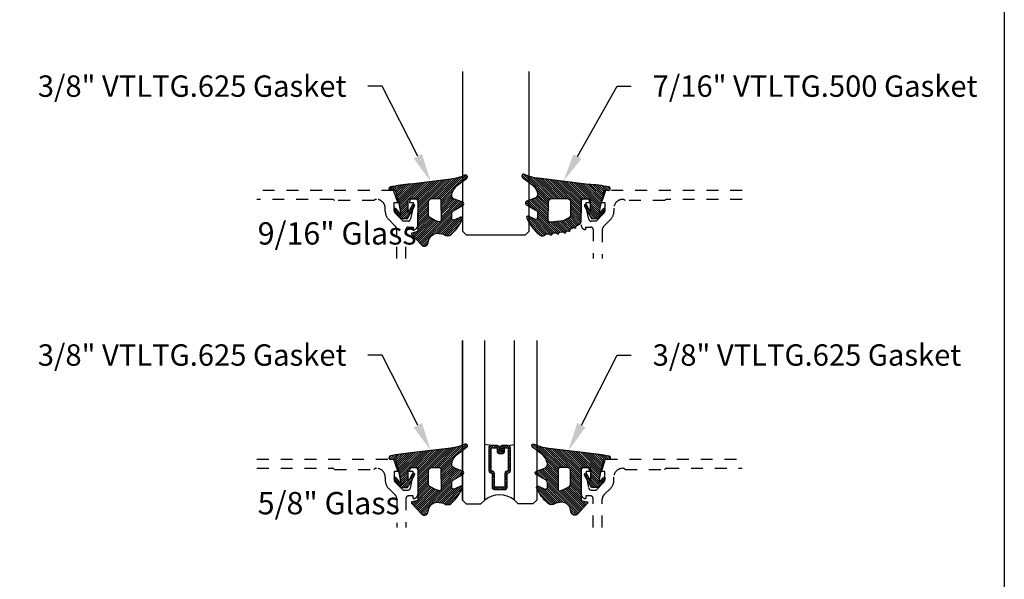
# Model space of a CAD drawing. Units: inches. Extents: x 0 to 341, y -1 to 43.
# Drawn here: x 62 to 70, y 9 to 14 of the extents above; entities that cross this region are included whole.
import ezdxf
from ezdxf import colors
from ezdxf.entities.mleader import LeaderData, LeaderLine
from ezdxf.math import Vec2, Vec3

# ---------------------------------------------------------------- set-up
doc = ezdxf.new("R2010")
doc.units = ezdxf.units.IN
doc.header["$LTSCALE"] = 0.5
doc.header["$MEASUREMENT"] = 0
doc.linetypes.add('HIDDEN2', pattern=[0.1875, 0.125, -0.0625])
for name, color, linetype in [('Arcadia-Hidden', 1, 'HIDDEN2'), ('Arcadia-Profile', 6, 'Continuous'), ('Arcadia-Shade', 8, 'Continuous'), ('Arcadia-Text', 3, 'Continuous')]:
    doc.layers.add(name, color=color, linetype=linetype)
doc.layers.add('Arcadia-Mview', color=6, linetype='Continuous', plot=False)
doc.styles.get("Standard").update_dxf_attribs({"font": 'ARIALN.TTF'})
pattern_1 = [(45, (0, 0), (-0.0088388347648318, 0.0088388347648318), [])]

# ---------------------------------------------------------------- blocks, each defined once
blk = doc.blocks.new('*U115')
at = {"layer": 'Arcadia-Shade', "lineweight": -3}
h = blk.add_hatch(dxfattribs=at)
h.set_pattern_fill('ANSI31', color=256, scale=0.1, style=0)
h.set_pattern_definition(pattern_1)
edge = h.paths.add_edge_path()
edge.add_line((0.0673599772040632, -0.3330295437743871), (0.1533984237095307, -0.4250408791208589))
edge.add_arc((0.1753109228421632, -0.4045508234410349), 0.0299999999999984, 223.0786663555313, 344.9624706328293)
edge.add_line((0.2042836055350659, -0.4123343738890171), (0.2099683033192559, -0.3911742431482938))
edge.add_arc((0.2870025769593635, -0.4030606968749114), 0.0779459241875674, 79.72218551491937, 171.228389797149, ccw=False)
edge.add_line((0.3009097847292228, -0.3263654775356333), (0.3357207343567925, -0.333790011034198))
edge.add_arc((0.3343783250621368, -0.3436994982704642), 0.010000000000005, 43.37263254292748, 82.2852711806002, ccw=False)
edge.add_arc((0.3704271939494945, -0.3039822617472101), 0.0436736850187601, 228.77829717779, 311.7152251173629)
edge.add_arc((0.1361717901390878, -0.0412003825323026), 0.3957104874387556, 311.7152251173648, 335.4375717514626)
edge.add_arc((0.4854591387165589, -0.2000942309078138), 0.0119999999999984, 332.1988319882666, 475.4218481565997)
edge.add_line((0.4803077839476888, -0.1892561709317295), (0.4268983321776361, -0.2146418058779282))
edge.add_arc((0.4204591387165538, -0.2010942309078177), 0.0150000000000004, 180.0000000000031, 295.4218481565732, ccw=False)
edge.add_line((0.4054591387165534, -0.2010942309078185), (0.4054591387165534, -0.1630942309078183))
edge.add_arc((0.4354591387165567, -0.1630942309078229), 0.0300000000000033, 120.0699334952233, 179.9999999999911, ccw=False)
edge.add_line((0.4204274385655627, -0.1371317966889212), (0.4999749887920491, -0.0910754480172695))
edge.add_arc((0.4924591387165532, -0.0780942309078194), 0.0150000000000005, 300.0699334952212, 429.4721607270354)
edge.add_line((0.4977190755673267, -0.064046702145582), (0.4281859527314129, -0.0380108177317045))
edge.add_arc((0.4404591387165543, -0.0052332506198213), 0.0349999999999982, 169.5011164948229, 249.4721607270281, ccw=False)
edge.add_arc((0.5289523999826248, -0.0216327234923532), 0.1250000000000089, 127.062181112173, 169.5011164948187, ccw=False)
edge.add_line((0.4536172250011763, 0.0781150153818526), (0.5310761151498813, 0.1366278328996664))
edge.add_arc((0.5224591387165526, 0.1489057690921809), 0.015, 305.0621811121703, 474.8373960092112)
edge.add_arc((0.3586417897878245, 0.5028321402344873), 0.3749999999999978, 275.90003600347495, 294.8373960092145, ccw=False)
edge.add_line((0.3971892254769873, 0.1298186080378816), (0.0608262708159142, 0.08888186599747))
edge.add_arc((0.207550360683085, -1.567486580999527), 1.662854290295633, 95.06215012583732, 101.1312509651501)
edge.add_arc((-0.1081066051935959, 0.0496994515459545), 0.015355061786427, 110.4662052919088, 273.7262407104052)
edge.add_line((-0.1071086899600271, 0.0343768509947555), (-0.0689453400167555, 0.0371460185833659))
edge.add_line((-0.0689453400167555, 0.0371460185833659), (-0.0646327899115402, 0.0206145765133616))
edge.add_line((-0.0646327899115402, 0.0206145765133616), (-0.0405435958351834, -0.0717978815838887))
edge.add_line((-0.0405435958351834, -0.0717978815838887), (-0.0239402696448305, -0.1677975613753677))
edge.add_line((-0.0239402696448305, -0.1677975613753677), (-0.0626625293973096, -0.1194001559979281))
edge.add_arc((-0.0704708762735167, -0.1256475329723731), 0.01, 38.66293773251194, 218.6629377325197)
edge.add_line((-0.0782792231497229, -0.1318949099468192), (-0.022470876273518, -0.2016475329723733))
edge.add_line((-0.022470876273518, -0.2016475329723733), (0.0345291237264807, -0.2016475329723733))
edge.add_line((0.0345291237264807, -0.2016475329723733), (0.093259092244745, -0.0965247913897685))
edge.add_arc((0.0845291237264761, -0.0916475329723738), 0.0100000000000007, 330.808782964733, 510.8087829647329)
edge.add_line((0.0757991552082071, -0.0867702745549792), (0.0395291237264797, -0.151173633569778))
edge.add_line((0.0395291237264797, -0.151173633569778), (0.0395291237264797, -0.0466963135720455))
edge.add_arc((0.05157790432615, -0.0466963135720455), 0.0120487805996703, 90, 180, ccw=False)
edge.add_line((0.05157790432615, -0.0346475329723752), (0.1205291237264827, -0.0346475329723752))
edge.add_line((0.1205291237264827, -0.0346475329723752), (0.1205291237264721, -0.3096475329723827))
edge.add_line((0.1205291237264721, -0.3096475329723827), (0.0701895627599729, -0.3231359776806908))
edge.add_arc((0.07174247703059, -0.3289315326384236), 0.005999999999999, 105.0000000000216, 223.0786663555202)
edge = h.paths.add_edge_path(flags=16)
edge.add_arc((0.3037262867640322, -0.2169088791497682), 0.0120487805996669, -96.81465187686331, 0.5568048429918235, ccw=False)
edge.add_line((0.3022966038925663, -0.2288725374876659), (0.2700008487466405, -0.2197043035347992))
edge.add_arc((0.2714721412384549, -0.2145215712542559), 0.0053875240591811, 240.7434204018443, 254.1516273252864, ccw=False)
edge.add_line((0.2688391427657368, -0.2192218621527981), (0.2201847100778274, -0.191966730561246))
edge.add_arc((0.2299591387162805, -0.1745179327576172), 0.0200000000000034, 179.9999999999987, 240.74342040181722, ccw=False)
edge.add_line((0.2099591387162771, -0.1745179327576167), (0.2099591387162807, -0.0630260238915561))
edge.add_arc((0.23995913871628, -0.0630260238915579), 0.0299999999999994, 89.9999999999967, 179.9999999999966, ccw=False)
edge.add_line((0.2399591387162818, -0.0330260238915585), (0.3020563372867162, -0.0330260238915567))
edge.add_arc((0.3020563372867145, -0.0450748044912235), 0.0120487805996668, 0.556804842957888, 89.99999999999181, ccw=False)
edge.add_line((0.3141045489411969, -0.0449577153469765), (0.3157744984185147, -0.2167917900055141))
at = {"layer": 'Arcadia-Profile'}
for points in [[(0.0673599772040632, -0.3330295437743871), (0.1533984237095307, -0.4250408791208589, 0.588362305111228), (0.2042836055350659, -0.4123343738890171), (0.2099683033192559, -0.3911742431482938, -0.4219343338082934), (0.3009097847292228, -0.3263654775356333), (0.3357207343567925, -0.333790011034198, -0.1714390117528292), (0.341647352831723, -0.3368320944462315, 0.3785514350960275), (0.3994889188874229, -0.3365829811679539, 0.1038795160357941), (0.4960739963257926, -0.2056910869838315, 0.7213754227006545), (0.4803077839476888, -0.1892561709317295), (0.4268983321776361, -0.2146418058779282, -0.5510158763115331), (0.4054591387165534, -0.2010942309078185), (0.4054591387165534, -0.1630942309078183, -0.2676221684807115), (0.4204274385655627, -0.1371317966889212), (0.4999749887920491, -0.0910754480172695, 0.633409468806316), (0.4977190755673267, -0.064046702145582), (0.4281859527314129, -0.0380108177317045, -0.3638271602197156), (0.4060450926686432, 0.0011443221639365, -0.1873207564757232), (0.4536172250011763, 0.0781150153818526), (0.5310761151498813, 0.1366278328996664, 0.9145284338835754), (0.5161584714500638, 0.1625183218284238, -0.0828183928144677), (0.3971892254769873, 0.1298186080378816), (0.0608262708159142, 0.08888186599747, 0.0264876399966327), (-0.1134755769274758, 0.0640852801625407, 0.8636340776861143), (-0.1071086899600271, 0.0343768509947555), (-0.0689453400167555, 0.0371460185833659), (-0.0646327899115402, 0.0206145765133616), (-0.0405435958351834, -0.0717978815838887), (-0.0239402696448305, -0.1677975613753677), (-0.0626625293973096, -0.1194001559979281, 1.000000000000069), (-0.0782792231497229, -0.1318949099468192), (-0.022470876273518, -0.2016475329723733), (0.0345291237264807, -0.2016475329723733), (0.093259092244745, -0.0965247913897685, 0.9999999999999994), (0.0757991552082071, -0.0867702745549792), (0.0395291237264797, -0.151173633569778), (0.0395291237264797, -0.0466963135720455, -0.4142135623730951), (0.05157790432615, -0.0346475329723752), (0.1205291237264827, -0.0346475329723752), (0.1205291237264721, -0.3096475329723827), (0.0701895627599729, -0.3231359776806908, 0.566225985825272)], [(0.3157744984185147, -0.2167917900055141, -0.452418256515778), (0.3022966038925663, -0.2288725374876659), (0.2700008487466405, -0.2197043035347992, -0.0585711796399766), (0.2688391427657368, -0.2192218621527981), (0.2201847100778274, -0.191966730561246, -0.2714289057020749), (0.2099591387162771, -0.1745179327576167), (0.2099591387162807, -0.0630260238915561, -0.4142135623730951), (0.2399591387162818, -0.0330260238915585), (0.3020563372867162, -0.0330260238915567, -0.4113700592213755), (0.3141045489411969, -0.0449577153469765)]]:
    blk.add_lwpolyline(points, format="xyb", close=True, dxfattribs=at)
blk = doc.blocks.new('*U114')
at = {"layer": 'Arcadia-Shade', "lineweight": -3}
h = blk.add_hatch(dxfattribs=at)
h.set_pattern_fill('ANSI31', color=256, scale=0.1, style=0)
h.set_pattern_definition(pattern_1)
edge = h.paths.add_edge_path()
edge.add_arc((0.3501432575531858, -0.3422949712533472), 0.0200000000000054, 33.70711162470584, 82.2852711804285)
edge.add_line((0.352828076142556, -0.3224759967808275), (0.3376238105063987, -0.3204163193200067))
edge.add_arc((0.3362814012117166, -0.3303258065562455), 0.0099999999999814, 82.28527118042912, 123.7071116246992)
edge.add_line((0.3307319243479991, -0.3220069540789687), (0.3150163448125181, -0.3324907612230667))
edge.add_line((0.3150163448125181, -0.3324907612230667), (0.3064197147369168, -0.3196041235890981))
edge.add_arc((0.2981008622596166, -0.3251536004528428), 0.0100000000000161, 33.70711162475495, 82.28527118048427)
edge.add_line((0.2994432715542938, -0.3152441132165684), (0.2797669744013103, -0.312578622706976))
edge.add_arc((0.2784245651066378, -0.3224881099432193), 0.0099999999999846, 82.28527118048714, 123.7071116247531)
edge.add_line((0.2728750882429107, -0.3141692574659451), (0.2571595087074296, -0.3246530646100361))
edge.add_line((0.2571595087074296, -0.3246530646100361), (0.2474471475929203, -0.3100939086207397))
edge.add_arc((0.239128295115625, -0.3156433854844715), 0.0100000000000049, 33.70711162470866, 102.1652608461425)
edge.add_line((0.2370209737349977, -0.3058679470493502), (0.2163822706772986, -0.310317095853307))
edge.add_line((0.2163822706772986, -0.310317095853307), (0.2131178436323022, -0.2951740778504757))
edge.add_arc((0.2033424051971723, -0.2972813992311193), 0.0100000000000166, 12.16526084622431, 60.74342040195033)
edge.add_line((0.208229619516386, -0.2885570003292805), (0.190906436068003, -0.2788529380601972))
edge.add_arc((0.186019221748781, -0.2875773369620182), 0.0100000000000052, 60.74342040185856, 102.1652608461228)
edge.add_line((0.1839119003681571, -0.2778018985268957), (0.165444608077463, -0.2817829496218991))
edge.add_line((0.165444608077463, -0.2817829496218991), (0.1621518987219428, -0.2665087356904436))
edge.add_arc((0.1523764602868162, -0.2686160570710767), 0.0100000000000112, 12.1652608461686, 59.45930128022707)
edge.add_line((0.1574579630171353, -0.2600033728203925), (0.130643021640152, -0.2441824981830827))
edge.add_arc((0.1405291237264792, -0.2267967285556381), 0.0199999999999965, 179.9999999999776, 240.37606143630882, ccw=False)
edge.add_line((0.1205291237264827, -0.2267967285556303), (0.1205291237264827, -0.0346475329723752))
edge.add_line((0.1205291237264827, -0.0346475329723752), (0.0545291237264802, -0.0346475329723752))
edge.add_arc((0.0545291237264838, -0.0446475329723697), 0.0099999999999945, 90.00000000002036, 180.0000000000203)
edge.add_line((0.0445291237264893, -0.0446475329723732), (0.0445291237264893, -0.1427415533018994))
edge.add_line((0.0445291237264893, -0.1427415533018994), (0.0757991552082, -0.0867702745549792))
edge.add_arc((0.0845291237264672, -0.0916475329723738), 0.0099999999999991, -29.191217035272018, 150.808782964728, ccw=False)
edge.add_line((0.0932590922447343, -0.0965247913897685), (0.03452912372647, -0.2016475329723733))
edge.add_line((0.03452912372647, -0.2016475329723733), (-0.022470876273518, -0.2016475329723733))
edge.add_line((-0.022470876273518, -0.2016475329723733), (-0.0782792231497229, -0.1318949099468192))
edge.add_arc((-0.0704708762735202, -0.125647532972374), 0.0099999999999966, 38.662937732520504, 218.6629377325286, ccw=False)
edge.add_line((-0.0626625293973167, -0.1194001559979299), (-0.0304708762735277, -0.159635217070317))
edge.add_line((-0.0304708762735277, -0.159635217070317), (-0.0454708762735141, -0.0726475329723755))
edge.add_line((-0.0454708762735141, -0.0726475329723755), (-0.069470876273515, 0.0193524670276268))
edge.add_line((-0.069470876273515, 0.0193524670276268), (-0.0696351569388458, 0.0193264475263924))
edge.add_line((-0.0696351569388458, 0.0193264475263924), (-0.074121785312018, 0.0365251896234646))
edge.add_line((-0.074121785312018, 0.0365251896234646), (-0.1071086899600164, 0.0343768509947573))
edge.add_arc((-0.1081066051935933, 0.0496994515459575), 0.0153550617864288, 110.46620529195911, 273.726240710435, ccw=False)
edge.add_arc((0.1128171439086145, -1.008195143364948), 1.095898582070301, 92.70392900658419, 101.91676942069068, ccw=False)
edge.add_line((0.0611181846568751, 0.0864833116144048), (0.4802592104869188, 0.1374944821823618))
edge.add_arc((0.4417117747977689, 0.5105080143790259), 0.3750000000000546, 275.9000360034721, 294.8373960092108)
edge.add_arc((0.6055291237264991, 0.1565816432366589), 0.0149999999999991, -54.9378188878311, 114.83739600921601, ccw=False)
edge.add_line((0.614146100159827, 0.1443037070441449), (0.5366872100110937, 0.0857908895263329))
edge.add_arc((0.6120223849925353, -0.0139568493478688), 0.1250000000000015, 127.0621811121716, 169.50111649482)
edge.add_arc((0.5235291237264815, 0.0024426235246712), 0.0350000000000058, 169.5011164948457, 249.4721607270525)
edge.add_line((0.5112559377413515, -0.0303349435872242), (0.5807890605772581, -0.0563708280010999))
edge.add_arc((0.5755291237264882, -0.0704183567633399), 0.0150000000000016, -59.93006650476548, 69.47216072705152, ccw=False)
edge.add_line((0.5830449738019876, -0.0833995738727893), (0.5034974235754941, -0.1294559225444409))
edge.add_arc((0.51852912372648, -0.1554183567633462), 0.0300000000000023, 120.0699334952065, 179.9999999999843)
edge.add_line((0.4885291237264778, -0.155418356763338), (0.4885291237264778, -0.1934183567633383))
edge.add_arc((0.5035291237264768, -0.1934183567633387), 0.0149999999999991, 179.9999999999984, 295.4218481565581)
edge.add_line((0.5099683171875551, -0.2069659317334498), (0.5633777689576345, -0.1815802967872493))
edge.add_arc((0.5685291237264934, -0.1924183567633317), 0.0119999999999919, -27.801168011779225, 115.4218481565558, ccw=False)
edge.add_arc((0.2192417751490169, -0.0335245083879142), 0.3957104874387146, 325.3569715892587, 335.43757175147385, ccw=False)
edge.add_line((0.5447966287618283, -0.2584707845476366), (0.5337259265884438, -0.2568455745989375))
edge.add_line((0.5337259265884438, -0.2568455745989375), (0.5381001649019037, -0.2678663893080042))
edge.add_arc((0.21924177514898, -0.0335245083880424), 0.3957104874386487, 319.61061277922647, 323.686334421735, ccw=False)
edge.add_line((0.5206379698678472, -0.2899365277590533), (0.5089065452026329, -0.2882143219061888))
edge.add_line((0.5089065452026329, -0.2882143219061888), (0.5130344231872765, -0.2986144362004168))
edge.add_arc((0.2192417751490056, -0.0335245083878258), 0.3957104874387638, 309.21412619419544, 317.93997561165867, ccw=False)
edge.add_arc((0.4482530219892204, -0.3141787355512785), 0.033477211214692, 217.826562685635, 309.2141261941929, ccw=False)
edge.add_arc((0.4139116432597688, -0.3408421487230753), 0.0100000000000304, 37.82656268568184, 82.28527118059199)
edge.add_line((0.4152540525544293, -0.3309326614867842), (0.3992272883239831, -0.3287615625435514))
edge.add_arc((0.396542469734628, -0.3485805370160311), 0.0199999999999638, 82.2852711804557, 123.7071116247285)
edge.add_line((0.3854435160071841, -0.3319428320614826), (0.3728731809176065, -0.3403284578360939))
edge.add_line((0.3728731809176065, -0.3403284578360939), (0.3667809625077734, -0.3311960175258868))
edge = h.paths.add_edge_path(flags=16)
edge.add_arc((0.2771315574089726, -0.2009428730545497), 0.0200000000000413, 240.743420401851, 263.1853481231512)
edge.add_line((0.2747583996281673, -0.2208015769938569), (0.375862845326834, -0.2328837754453872))
edge.add_arc((0.3782360031076432, -0.2130250715061245), 0.0199999999999976, 263.185348123125, 360.5568048429871)
edge.add_line((0.3982350587047119, -0.2128307130093709), (0.3967763659739614, -0.0627344861464287))
edge.add_arc((0.3667777825783676, -0.063026023891542), 0.029999999999987, 0.5568048429549178, 89.99999999997667)
edge.add_line((0.3667777825783798, -0.033026023891555), (0.2399591387162854, -0.0330260238915585))
edge.add_arc((0.2399591387162836, -0.0630260238915579), 0.0299999999999994, 89.99999999999662, 179.9999999999966)
edge.add_line((0.2099591387162842, -0.0630260238915561), (0.2099591387162842, -0.1745179327576167))
edge.add_arc((0.229959138716275, -0.1745179327576338), 0.0199999999999908, 179.9999999999512, 240.7434204017742)
edge.add_line((0.2201847100778149, -0.1919667305612442), (0.2673571287705112, -0.2183916708582174))
at = {"layer": 'Arcadia-Profile'}
for points in [[(0.3667809625077734, -0.3311960175258868, 0.2151946550010677), (0.352828076142556, -0.3224759967808275), (0.3376238105063987, -0.3204163193200067, 0.1827309058256303), (0.3307319243479991, -0.3220069540789687), (0.3150163448125181, -0.3324907612230667), (0.3064197147369168, -0.3196041235890981, 0.215194655001098), (0.2994432715542938, -0.3152441132165684), (0.2797669744013103, -0.312578622706976, 0.182730905825612), (0.2728750882429107, -0.3141692574659451), (0.2571595087074296, -0.3246530646100361), (0.2474471475929203, -0.3100939086207397, 0.307917928241556), (0.2370209737349977, -0.3058679470493502), (0.2163822706772986, -0.310317095853307), (0.2131178436323022, -0.2951740778504757, 0.2151946550010832), (0.208229619516386, -0.2885570003292805), (0.190906436068003, -0.2788529380601972, 0.1827309058256043), (0.1839119003681571, -0.2778018985268957), (0.165444608077463, -0.2817829496218991), (0.1621518987219428, -0.2665087356904436, 0.2093391581724875), (0.1574579630171353, -0.2600033728203925), (0.130643021640152, -0.2441824981830827, -0.2697086548682846), (0.1205291237264827, -0.2267967285556303), (0.1205291237264827, -0.0346475329723752), (0.0545291237264802, -0.0346475329723752, 0.4142135623730951), (0.0445291237264893, -0.0446475329723732), (0.0445291237264893, -0.1427415533018994), (0.0757991552082, -0.0867702745549792, -0.9999999999999998), (0.0932590922447343, -0.0965247913897685), (0.03452912372647, -0.2016475329723733), (-0.022470876273518, -0.2016475329723733), (-0.0782792231497229, -0.1318949099468192, -1.000000000000069), (-0.0626625293973167, -0.1194001559979299), (-0.0304708762735277, -0.159635217070317), (-0.0454708762735141, -0.0726475329723755), (-0.069470876273515, 0.0193524670276268), (-0.0696351569388458, 0.0193264475263924), (-0.074121785312018, 0.0365251896234646), (-0.1071086899600164, 0.0343768509947573, -0.8636340776859587), (-0.1134755769274864, 0.0640852801625407, -0.0402202663496509), (0.0611181846568751, 0.0864833116144048), (0.4802592104869188, 0.1374944821823618, 0.0828183928144637), (0.5992284564600096, 0.1701941959729005, -0.9145284338836246), (0.614146100159827, 0.1443037070441449), (0.5366872100110937, 0.0857908895263329, 0.187320756475735), (0.4891150776785605, 0.0088201963084167, 0.3638271602197234), (0.5112559377413515, -0.0303349435872242), (0.5807890605772581, -0.0563708280010999, -0.6334094688063341), (0.5830449738019876, -0.0833995738727893), (0.5034974235754941, -0.1294559225444409, 0.2676221684807587), (0.4885291237264778, -0.155418356763338), (0.4885291237264778, -0.1934183567633383, 0.5510158763114745), (0.5099683171875551, -0.2069659317334498), (0.5633777689576345, -0.1815802967872493, -0.7213754227006675), (0.5791439813357169, -0.1980152128393548, -0.0440133032940661), (0.5447966287618283, -0.2584707845476366), (0.5337259265884438, -0.2568455745989375), (0.5381001649019037, -0.2678663893080042, -0.0177855655059048), (0.5206379698678472, -0.2899365277590533), (0.5089065452026329, -0.2882143219061888), (0.5130344231872765, -0.2986144362004168, -0.0380921085626537), (0.4694179960107317, -0.3401164984729696, -0.4213246391868848), (0.4218103510586513, -0.3347094156367198, 0.1964582375529257), (0.4152540525544293, -0.3309326614867842), (0.3992272883239831, -0.3287615625435514, 0.1827309058256428), (0.3854435160071841, -0.3319428320614826), (0.3728731809176065, -0.3403284578360939)], [(0.2673571287705112, -0.2183916708582174, 0.0982355636139518), (0.2747583996281673, -0.2208015769938569), (0.375862845326834, -0.2328837754453872, 0.4524182565158143), (0.3982350587047119, -0.2128307130093709), (0.3967763659739614, -0.0627344861464287, 0.4113700592213142), (0.3667777825783798, -0.033026023891555), (0.2399591387162854, -0.0330260238915585, 0.4142135623730951), (0.2099591387162842, -0.0630260238915561), (0.2099591387162842, -0.1745179327576167, 0.2714289057020957), (0.2201847100778149, -0.1919667305612442)]]:
    blk.add_lwpolyline(points, format="xyb", close=True, dxfattribs=at)
blk = doc.blocks.new('*U121')
at = {"layer": 'Arcadia-Profile'}
blk.add_lwpolyline([(3.3e-15, 1.375), (0, 0.03125), (0.03125, 0), (0.5312499999999992, 1e-16), (0.5624999999999992, 0.0312500000000001), (0.5625000000000023, 1.375)], dxfattribs=at)
blk = doc.blocks.new('*U122')
at = {"layer": 'Arcadia-Shade', "lineweight": -3}
h = blk.add_hatch(dxfattribs=at)
h.set_pattern_fill('ANSI31', color=256, scale=0.1, style=0)
h.set_pattern_definition([(45, (-12.67759016438041, -10.79891664900023), (-0.0088388347648318, 0.0088388347648318), [])])
edge = h.paths.add_edge_path()
edge.add_line((0.3115126755822116, 0.4231735081145846), (0.3354944129159817, 0.4231735081145882))
edge.add_arc((0.3354944129159829, 0.4428585081146269), 0.0196850000000387, 269.9999999999964, 359.9999999999984)
edge.add_line((0.3551794129160216, 0.4428585081146263), (0.3551794129160216, 0.4678350471943429))
edge.add_line((0.3551794129160216, 0.4678350471943429), (0.3354944129159817, 0.4678350471943429))
edge.add_line((0.3354944129159817, 0.4678350471943429), (0.3354944129159817, 0.4428585081146263))
edge.add_line((0.3354944129159817, 0.4428585081146263), (0.3115126755822116, 0.4428585081146263))
edge.add_line((0.3115126755822116, 0.4428585081146263), (0.3115126755822116, 0.4709398485059577))
edge.add_arc((0.2918276755821965, 0.4709398485059915), 0.0196850000000151, 359.9999999999018, 449.9999999999017)
edge.add_line((0.2918276755822303, 0.4906248485060065), (0.2411411250000411, 0.490624848506003))
edge.add_arc((0.2411411250000411, 0.4709398485059648), 0.0196850000000382, 90, 180)
edge.add_line((0.221456125000003, 0.4709398485059648), (0.221456125000003, 0.2804493590514323))
edge.add_arc((0.241141125000021, 0.2804493590514305), 0.019685000000018, 179.999999999995, 245.4529343159603)
edge.add_line((0.2329631769584636, 0.2625434831770061), (0.2489070047097071, 0.2552616391696436))
edge.add_line((0.2489070047097071, 0.2552616391696436), (0.2489070047097071, 0.1403427404737247))
edge.add_arc((0.2685920047096867, 0.1403427404737265), 0.0196849999999796, 180.0000000000052, 270.0000000000052)
edge.add_line((0.2685920047096885, 0.1206577404737469), (0.3564074952903752, 0.1206577404737434))
edge.add_arc((0.3564074952903761, 0.1403427404737256), 0.0196849999999822, 269.9999999999974, 359.9999999999974)
edge.add_line((0.3760924952903583, 0.1403427404737247), (0.3760924952903583, 0.2552616391696436))
edge.add_line((0.3760924952903583, 0.2552616391696436), (0.3920363230415468, 0.2625434831770132))
edge.add_arc((0.3838583749999995, 0.2804493590514292), 0.0196850000000061, 294.5470656840232, 359.9999999999882)
edge.add_line((0.4035433750000056, 0.2804493590514251), (0.4035433750000039, 0.4709398485059648))
edge.add_arc((0.3838583750000222, 0.4709398485059645), 0.0196849999999816, 9.694e-13, 89.99999999999903)
edge.add_line((0.3838583750000225, 0.4906248485059461), (0.3331731870000626, 0.490624848506003))
edge.add_arc((0.3331731870000608, 0.470939848505963), 0.0196850000000399, 89.99999999999484, 179.9999999999948)
edge.add_line((0.3134881870000209, 0.4709398485059648), (0.3134881870000209, 0.4467743214448749))
edge.add_line((0.3134881870000209, 0.4467743214448749), (0.3331731870000626, 0.4467743214448749))
edge.add_line((0.3331731870000626, 0.4467743214448749), (0.3331731870000626, 0.4709398485059648))
edge.add_line((0.3331731870000626, 0.4709398485059648), (0.3838583750000225, 0.4709398485059648))
edge.add_line((0.3838583750000225, 0.4709398485059648), (0.3838583750000225, 0.2804493590514251))
edge.add_line((0.3838583750000225, 0.2804493590514251), (0.3679145472488358, 0.2731675150440093))
edge.add_arc((0.3760924952903486, 0.2552616391696135), 0.0196849999999735, 114.5470656839564, 179.9999999999124)
edge.add_line((0.3564074952903752, 0.2552616391696436), (0.3564074952903752, 0.1403427404737247))
edge.add_line((0.3564074952903752, 0.1403427404737247), (0.2685920047096885, 0.1403427404737247))
edge.add_line((0.2685920047096885, 0.1403427404737247), (0.2685920047096885, 0.2552616391696436))
edge.add_arc((0.2489070047097224, 0.2552616391696111), 0.019684999999966, 9.43583e-11, 65.45293431605755)
edge.add_line((0.2570849527512279, 0.2731675150440022), (0.2411411250000411, 0.2804493590514251))
edge.add_line((0.2411411250000411, 0.2804493590514251), (0.2411411250000411, 0.4709398485059648))
edge.add_line((0.2411411250000411, 0.4709398485059648), (0.2918276755822303, 0.4709398485059648))
edge.add_line((0.2918276755822303, 0.4709398485059648), (0.2918276755822303, 0.4428585081146263))
edge.add_arc((0.3115126755822418, 0.4428585081145961), 0.0196850000000115, 179.9999999999121, 269.9999999999121)
at = {"layer": 'Arcadia-Profile'}
for p, q in [((0.2411416250000399, 0.4906248485060065), (0.1875000000000283, 0.499999999999994)), ((0.3838583750000225, 0.4906248485060065), (0.4375000000000359, 0.499999999999994)), ((0.3955103700576131, 0.2645833502219272), (0.3997243838294903, 0.2687973639938026))]:
    blk.add_line(p, q, dxfattribs=at)
for points in [[(0, 0.03125), (-1.06e-14, 1.375), (-5.8e-15, 0.0312499999999998), (0.0312499999999942, -2e-16), (0.1562499999999942, -2e-16), (0.1874999999999942, 0.0312499999999998), (0.1874999999999894, 1.375)], [(0.624999999999997, 1.375), (0.6250000000000018, 0.0312499999999998), (0.5937500000000018, -2e-16), (0.4687500000000018, -2e-16), (0.4375000000000018, 0.0312499999999998), (0.437499999999997, 1.375)]]:
    blk.add_lwpolyline(points, dxfattribs=at)
blk.add_lwpolyline([(0.3115126755822116, 0.4231735081145846), (0.3354944129159817, 0.4231735081145882, 0.4142135623731049), (0.3551794129160216, 0.4428585081146263), (0.3551794129160216, 0.4678350471943429), (0.3354944129159817, 0.4678350471943429), (0.3354944129159817, 0.4428585081146263), (0.3115126755822116, 0.4428585081146263), (0.3115126755822116, 0.4709398485059577, 0.4142135623730951), (0.2918276755822303, 0.4906248485060065), (0.2411411250000411, 0.490624848506003, 0.4142135623730951), (0.221456125000003, 0.4709398485059648), (0.221456125000003, 0.2804493590514323, 0.2936188569408289), (0.2329631769584636, 0.2625434831770061), (0.2489070047097071, 0.2552616391696436), (0.2489070047097071, 0.1403427404737247, 0.4142135623730951), (0.2685920047096885, 0.1206577404737469), (0.3564074952903752, 0.1206577404737434, 0.4142135623730951), (0.3760924952903583, 0.1403427404737247), (0.3760924952903583, 0.2552616391696436), (0.3920363230415468, 0.2625434831770132, 0.2936188569408282), (0.4035433750000056, 0.2804493590514251), (0.4035433750000039, 0.4709398485059648, 0.4142135623730852), (0.3838583750000225, 0.4906248485059461), (0.3331731870000626, 0.490624848506003, 0.4142135623730951), (0.3134881870000209, 0.4709398485059648), (0.3134881870000209, 0.4467743214448749), (0.3331731870000626, 0.4467743214448749), (0.3331731870000626, 0.4709398485059648), (0.3838583750000225, 0.4709398485059648), (0.3838583750000225, 0.2804493590514251), (0.3679145472488358, 0.2731675150440093, 0.2936188569407848), (0.3564074952903752, 0.2552616391696436), (0.3564074952903752, 0.1403427404737247), (0.2685920047096885, 0.1403427404737247), (0.2685920047096885, 0.2552616391696436, 0.2936188569408189), (0.2570849527512279, 0.2731675150440022), (0.2411411250000411, 0.2804493590514251), (0.2411411250000411, 0.4709398485059648), (0.2918276755822303, 0.4709398485059648), (0.2918276755822303, 0.4428585081146263, 0.4142135623730946)], format="xyb", close=True, dxfattribs=at)
blk.add_arc((0.3124999999999999, -0.125818205339945), 0.200737194183618, 51.48608177965465, 128.5139182203486, dxfattribs=at)

msp = doc.modelspace()

# ---------------------------------------------------------------- linework, layer by layer
at = {"layer": 'Arcadia-Hidden'}
for points in [[(64.96618439683456, 12.1082625089154), (64.9662037105713, 12.35354696574876, -0.4142135623735114), (64.98620371057127, 12.37354696574897), (65.02820371057132, 12.37354696574897), (65.02820371057132, 12.35154696574892, 0.4142135623733143), (65.06620871057132, 12.38955196574881), (65.06620871057132, 12.59154696574882, 0.4142135623730951), (65.04620871057134, 12.61154696574891), (65.01720871057134, 12.61154696574891, 0.4142135623735113), (64.99720871057124, 12.59154696574882), (64.99720871057124, 12.57954696574887), (65.02620871057135, 12.57954696574887), (65.02620871057135, 12.54154696574909), (65.00371367317476, 12.43912470005836, -0.3503202774294722), (64.98420871057127, 12.42354696574892), (64.94225871057128, 12.42354696574892), (64.87558104104161, 12.49016929621911, -0.1989123673798669), (64.86825871057127, 12.50784696574902), (64.86825871057133, 12.57954696574887), (64.89725871057132, 12.57954696574887), (64.861228407541, 12.68204696574895), (63.71294663280846, 12.68204696574895)], [(67.79442078833412, 12.68204696574895), (66.64613901360164, 12.68204696574895), (66.61010871057132, 12.57954696574887), (66.63910871057126, 12.57954696574887), (66.63910871057132, 12.50784696574891, -0.1990202534386532), (66.63177903822881, 12.49016196044039), (66.56510871057137, 12.42354696574892), (66.52315871057132, 12.42354696574892, -0.3503202774293839), (66.50365374796783, 12.43912470005836), (66.4811587105713, 12.54154696574909), (66.4811587105713, 12.57954696574887), (66.51015871057129, 12.57954696574887), (66.51015871057129, 12.59154696574882, 0.4142135623739279), (66.4901587105713, 12.61154696574891), (66.46115871057131, 12.61154696574891, 0.4142135623730951), (66.44115871057133, 12.59154696574882), (66.44115871057133, 12.38955196574881, 0.4142135623728761), (66.47916371057131, 12.35154696574892), (66.47916371057131, 12.37354696574897), (66.52116371057136, 12.37354696574897, -0.4142135623730951), (66.54116371057134, 12.35354696574876), (66.54116371057134, 12.1082625089154)], [(64.89011772713197, 12.1082625089154), (64.89009917866449, 12.34641948281359, 0.1988921262298445), (64.87545451787545, 12.38177092770439), (64.82124092567145, 12.43598451990834, -0.198912367379658), (64.79165871057128, 12.50740230480829), (64.79165871057134, 12.53204696574897, 0.4142135623732059), (64.71765871057133, 12.60604696574893), (64.7166587105713, 12.60604696574893, 0.2415313610587324), (64.69716512188174, 12.59604696574882), (64.36472628718852, 12.59604696574882, 0.2497116026462653), (64.34252053129487, 12.60604696574893), (63.71294663280853, 12.60604696574893)], [(67.79442078833412, 12.60604696574893), (67.16484688984778, 12.60604696574893, 0.249711602646277), (67.14264113395413, 12.59604696574882), (66.8102022992609, 12.59604696574882, 0.2415313610586937), (66.79070871057135, 12.60604696574893), (66.7897087105713, 12.60604696574893, 0.4142135623731793), (66.7157087105713, 12.53204696574875), (66.7157087105713, 12.50740230480829, -0.1989123673796582), (66.68612649547114, 12.43598451990834), (66.631808371512, 12.38166639594925, 0.1989123673795608), (66.61716371057136, 12.34631105688987), (66.61716371057136, 12.1082625089154)], [(63.71294663280853, 10.42076250891529), (64.861228407541, 10.42076250891529), (64.89725871057126, 10.31826250891544), (64.86825871057133, 10.31826250891544), (64.86825871057133, 10.24656250891524, 0.1990202534393311), (64.87558838291378, 10.22887750360684), (64.94225871057128, 10.16226250891526), (64.98420871057132, 10.16226250891526, 0.350320277435261), (65.00371367317493, 10.17784024322526), (65.02620871057135, 10.28026250891542), (65.0262087105713, 10.31826250891544), (64.99720871057124, 10.31826250891544), (64.9972087105713, 10.33026250891527, -0.4142135623730951), (65.01720871057134, 10.35026250891525), (65.04620871057126, 10.35026250891525, -0.4142135623730951), (65.06620871057132, 10.33026250891527), (65.06620871057132, 10.12826750891526, -0.4142135623733143), (65.02820371057132, 10.09026250891526), (65.02820371057132, 10.11226250891542), (64.98620371057127, 10.11226250891542, 0.4141904991951574), (64.96620371069534, 10.09226408371859), (64.96618439683456, 9.846978052081965)], [(66.54116371057134, 9.846978052081965), (66.54116371057128, 10.09226250891544, 0.4142135623730951), (66.5211637105713, 10.11226250891542), (66.47916371057131, 10.11226250891542), (66.47916371057131, 10.09026250891526, -0.4142135623728761), (66.44115871057133, 10.12826750891526), (66.44115871057133, 10.33026250891527, -0.4142135623730951), (66.46115871057131, 10.35026250891525), (66.4901587105713, 10.35026250891525, -0.4142135623726789), (66.51015871057129, 10.33026250891527), (66.51015871057129, 10.31826250891544), (66.4811587105713, 10.31826250891544), (66.4811587105713, 10.28026250891542), (66.50365374796772, 10.17784024322526, 0.3503202774363496), (66.52315871057132, 10.16226250891526), (66.56510871057137, 10.16226250891526), (66.63178638010098, 10.22888483938578, 0.1989123673792402), (66.63910871057132, 10.24656250891524), (66.63910871057132, 10.31826250891544), (66.61010871057132, 10.31826250891544), (66.64613901360164, 10.42076250891529), (67.79442078833412, 10.42076250891529)], [(63.71294663280853, 10.34476250891526), (64.34252053129487, 10.34476250891526, -0.2497116026462002), (64.36472628718852, 10.33476250891527), (64.69716512188174, 10.33476250891527, -0.2415313610587326), (64.7166587105713, 10.34476250891526), (64.71765871057133, 10.34476250891526, -0.4142135623730598), (64.79165871057128, 10.27076250891542), (64.79165871057134, 10.24611784797463, 0.1989123673796579), (64.8212409256715, 10.17470006307479), (64.8755579963495, 10.12038299239685, -0.1989326086861769), (64.89020265713847, 10.08502375916902), (64.89018411733682, 9.846978052081965)], [(66.61716371057136, 9.846978052081965), (66.61716371057136, 10.08502660005643, -0.198912367379658), (66.63180837151205, 10.12038193911559), (66.68612649547114, 10.17470006307479, 0.198912367379658), (66.7157087105713, 10.24611784797463), (66.7157087105713, 10.27076250891542, -0.4142135623730743), (66.7897087105713, 10.34476250891526), (66.79070871057135, 10.34476250891526, -0.2415313610587324), (66.8102022992609, 10.33476250891527), (67.14264113395413, 10.33476250891527, -0.2497116026460411), (67.16484688984778, 10.34476250891526), (67.79442078833412, 10.34476250891526)]]:
    msp.add_lwpolyline(points, format="xyb", dxfattribs=at)
at = {"layer": 'Arcadia-Mview', "lineweight": -3}
msp.add_lwpolyline([(38, 37.31832558586399), (70, 37.31832558586399), (70, 0), (38, 0)], close=True, dxfattribs=at)

# ---------------------------------------------------------------- block references
at = {"lineweight": -3}
for name, p in [('*U121', (65.44120871057132, 12.30704696574895)), ('*U122', (65.441174053703, 10.04576250891529))]:
    msp.add_blockref(name, p, dxfattribs=at)
at = {"layer": 'Arcadia-Profile', "lineweight": -3}
for p in [(64.94566027310816, 12.64619449872129), (64.9456602731082, 10.38491004188762)]:
    msp.add_blockref('*U115', p, dxfattribs=at)
at = {"layer": 'Arcadia-Profile', "lineweight": -3, "xscale": -1}
for name, p in [('*U114', (66.56168783429781, 12.64619449872141)), ('*U115', (66.5616878342978, 10.38491004188762))]:
    msp.add_blockref(name, p, dxfattribs=at)

# ---------------------------------------------------------------- texts
at = {"layer": 'Arcadia-Text', "lineweight": -3}
for s, p in [('9/16" Glass', (63.71894746550603, 12.22627479306885)), ('5/8" Glass', (63.71894746550603, 9.95799495205216))]:
    msp.add_text(s, height=0.1875, dxfattribs=at).set_placement(p)

# ---------------------------------------------------------------- leaders
ml = msp.add_multileader_mtext('Standard', dxfattribs=at)
ml.set_content('\\A1;3/8" VTLTG.625 Gasket', color=256)
ml.set_leader_properties()
ml.build(insert=Vec2(0, 0))
ml.multileader.update_dxf_attribs({"dogleg_length": 0.36, "arrow_head_size": 0.24})
ctx = ml.context
ctx.base_point, ctx.char_height, ctx.arrow_head_size, ctx.landing_gap_size, ctx.plane_origin = Vec3(62.10119569745183, 13.55704696574895), 0.18, 0.24, 0.18, Vec3(60.83481039808933, 11.22640019629465)
ctx.text_align_type = 2
notes = []
notes.append((ctx, [(1, (1, 1, 0), (64.76517998982133, 13.55704696574895), (-1, 0), 0.1194276757255761, [(0, [(65.1746680212546, 12.75554473573896)], 0, [])])]))
ctx.mtext.insert, ctx.mtext.alignment, ctx.mtext.flow_direction = Vec3(64.46575231409575, 13.6485817542892), 3, 5
ml = msp.add_multileader_mtext('Standard', dxfattribs=at)
ml.set_content('\\A1;7/16" VTLTG.500 Gasket', color=256)
ml.set_leader_properties()
ml.build(insert=Vec2(0, 0))
ml.multileader.update_dxf_attribs({"dogleg_length": 0.36, "arrow_head_size": 0.24})
ctx = ml.context
ctx.base_point, ctx.char_height, ctx.arrow_head_size, ctx.landing_gap_size, ctx.plane_origin = Vec3(66.86159579331014, 13.55704696574895), 0.18, 0.24, 0.18, Vec3(70.67253770931657, 11.22640019629465)
notes.append((ctx, [(1, (1, 1, 0), (66.74216811758457, 13.55704696574895), (1, 0), 0.1194276757255761, [(0, [(66.29099913672592, 12.75818339561979)], 0, [])])]))
ctx.mtext.insert, ctx.mtext.flow_direction = Vec3(67.04159579331014, 13.6485817542892), 5
ml = msp.add_multileader_mtext('Standard', dxfattribs=at)
ml.set_content('\\A1;3/8" VTLTG.625 Gasket', color=256)
ml.set_leader_properties()
ml.build(insert=Vec2(0, 0))
ml.multileader.update_dxf_attribs({"dogleg_length": 0.36, "arrow_head_size": 0.24})
ctx = ml.context
ctx.base_point, ctx.char_height, ctx.arrow_head_size, ctx.landing_gap_size, ctx.plane_origin = Vec3(62.10119569745188, 11.29576250891529), 0.18, 0.24, 0.18, Vec3(60.83481039808939, 8.965115739460987)
ctx.text_align_type = 2
notes.append((ctx, [(1, (1, 1, 0), (64.76517998982139, 11.29576250891529), (-1, 0), 0.1194276757255761, [(0, [(65.17466802125466, 10.4942602789053)], 0, [])])]))
ctx.mtext.insert, ctx.mtext.alignment, ctx.mtext.flow_direction = Vec3(64.46575231409581, 11.38729729745553), 3, 5
ml = msp.add_multileader_mtext('Standard', dxfattribs=at)
ml.set_content('\\A1;3/8" VTLTG.625 Gasket', color=256)
ml.set_leader_properties()
ml.build(insert=Vec2(0, 0))
ml.multileader.update_dxf_attribs({"dogleg_length": 0.36, "arrow_head_size": 0.24})
ctx = ml.context
ctx.base_point, ctx.char_height, ctx.arrow_head_size, ctx.landing_gap_size, ctx.plane_origin = Vec3(66.8615957933102, 11.29576250891529), 0.18, 0.24, 0.18, Vec3(70.67253770931663, 8.965115739460987)
notes.append((ctx, [(1, (1, 1, 0), (66.74216811758463, 11.29576250891529), (1, 0), 0.1194276757255761, [(0, [(66.33268008615136, 10.4942602789053)], 0, [])])]))
ctx.mtext.insert, ctx.mtext.flow_direction = Vec3(67.0415957933102, 11.38729729745553), 5
for ctx, leaders in notes:
    for number, flags, end, landing, length, lines in leaders:
        leader = LeaderData()
        leader.index, (leader.has_last_leader_line, leader.has_dogleg_vector, leader.attachment_direction) = number, flags
        leader.last_leader_point, leader.dogleg_vector, leader.dogleg_length = Vec3(end), Vec3(landing), length
        for number, points, colour, breaks in lines:
            line = LeaderLine()
            line.index, line.vertices, line.color, line.breaks = number, Vec3.list(points), colors.encode_raw_color(colour), breaks
            leader.lines.append(line)
        ctx.leaders.append(leader)

doc.saveas('drawing.dxf')
